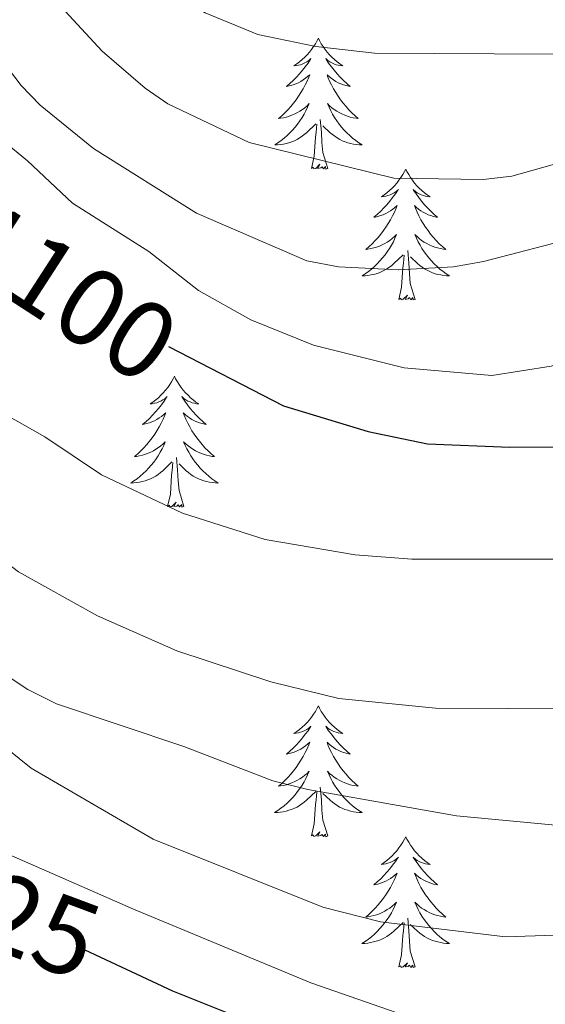
# Model space of a CAD drawing. Units: metres. Extents: x 655054 to 659575, y 4697375 to 4700444.
# Drawn here: x 658690 to 658738, y 4699897 to 4699987 of the extents above; entities that cross this region are included whole.
import ezdxf
from ezdxf.enums import TextEntityAlignment as Align

# ---------------------------------------------------------------- set-up
doc = ezdxf.new("R2010")
doc.units = ezdxf.units.M
doc.header["$MEASUREMENT"] = 0
for name, color, linetype, lineweight in [('Level 35', 92, 'Continuous', 0), ('Level 36', 92, 'Continuous', 0), ('Level 4', 36, 'Continuous', 30), ('Level 41', 39, 'Continuous', 0), ('Level 5', 36, 'Continuous', 0)]:
    doc.layers.add(name, color=color, linetype=linetype, lineweight=lineweight)
doc.styles.add('Arial', font='ARIAL.TTF', dxfattribs={"height": 0.2})

msp = doc.modelspace()

# ---------------------------------------------------------------- linework, layer by layer
at = {"layer": 'Level 35', "color": 92, "linetype": 'Continuous', "lineweight": 0, "ltscale": 0.5}
msp.add_polyline3d([(658803.32, 4699872.34, 1125.65), (658796.86, 4699874.12, 1127.06), (658791.96, 4699874.98, 1127.58), (658740.31, 4699891.19, 1132.56), (658731.82, 4699893.87, 1133.66), (658716.97, 4699899.03, 1131.87), (658700.8, 4699905.76, 1130.57), (658693.9, 4699908.78, 1130.48), (658687, 4699911.79, 1130.83), (658682.61, 4699913.86, 1131.46), (658680.6, 4699915.27, 1131.97), (658668.31, 4699922.49, 1131.95), (658653.03, 4699931.01, 1131.01), (658631.32, 4699943.3, 1128.36), (658610.05, 4699956.24, 1125.39), (658599.67, 4699963.12, 1124.2)], dxfattribs=at)
at = {"layer": 'Level 36', "color": 92, "linetype": 'Continuous', "lineweight": 0}
for points in [[(658717.65, 4699985.06), (658717.54, 4699984.84), (658717.38, 4699984.56), (658717.22, 4699984.3), (658717.03, 4699984.04), (658716.84, 4699983.79), (658716.63, 4699983.55), (658716.41, 4699983.33), (658716.18, 4699983.11), (658715.94, 4699982.91), (658715.69, 4699982.72), (658715.43, 4699982.54), (658715.63, 4699982.56), (658715.84, 4699982.6), (658716.03, 4699982.65), (658716.23, 4699982.72), (658716.42, 4699982.81), (658716.6, 4699982.91), (658716.77, 4699983.02), (658716.98, 4699983.21), (658716.94, 4699983.14), (658716.71, 4699982.8), (658716.46, 4699982.46), (658716.21, 4699982.14), (658715.94, 4699981.82), (658715.66, 4699981.52), (658715.37, 4699981.22), (658715.06, 4699980.94), (658714.75, 4699980.67), (658714.88, 4699980.69), (658715.12, 4699980.75), (658715.36, 4699980.82), (658715.6, 4699980.91), (658715.83, 4699981.01), (658716.05, 4699981.13), (658716.27, 4699981.26), (658716.48, 4699981.41), (658716.67, 4699981.56), (658716.86, 4699981.74), (658716.77, 4699981.51), (658716.62, 4699981.15), (658716.45, 4699980.8), (658716.26, 4699980.45), (658716.06, 4699980.11), (658715.85, 4699979.78), (658715.62, 4699979.46), (658715.38, 4699979.15), (658715.13, 4699978.84), (658714.87, 4699978.55), (658714.59, 4699978.27), (658714.31, 4699978), (658714.01, 4699977.74), (658714.2, 4699977.77), (658714.47, 4699977.81), (658714.74, 4699977.88), (658714.99, 4699977.96), (658715.25, 4699978.05), (658715.5, 4699978.16), (658715.74, 4699978.28), (658715.97, 4699978.42), (658716.2, 4699978.57), (658716.41, 4699978.73), (658716.62, 4699978.91), (658716.81, 4699979.1), (658716.67, 4699978.77)], [(658717.65, 4699985.06), (658717.76, 4699984.84), (658717.92, 4699984.56), (658718.08, 4699984.3), (658718.27, 4699984.04), (658718.46, 4699983.79), (658718.67, 4699983.55), (658718.89, 4699983.33), (658719.12, 4699983.11), (658719.36, 4699982.91), (658719.61, 4699982.72), (658719.87, 4699982.54), (658719.67, 4699982.56), (658719.46, 4699982.6), (658719.27, 4699982.65), (658719.07, 4699982.72), (658718.88, 4699982.81), (658718.7, 4699982.91), (658718.53, 4699983.02), (658718.32, 4699983.21), (658718.36, 4699983.14), (658718.59, 4699982.8), (658718.84, 4699982.46), (658719.09, 4699982.14), (658719.36, 4699981.82), (658719.64, 4699981.52), (658719.93, 4699981.22), (658720.24, 4699980.94), (658720.55, 4699980.67), (658720.42, 4699980.69), (658720.18, 4699980.75), (658719.94, 4699980.82), (658719.7, 4699980.91), (658719.47, 4699981.01), (658719.25, 4699981.13), (658719.03, 4699981.26), (658718.82, 4699981.41), (658718.63, 4699981.56), (658718.44, 4699981.74), (658718.53, 4699981.51), (658718.68, 4699981.15), (658718.85, 4699980.8), (658719.04, 4699980.45), (658719.24, 4699980.11), (658719.45, 4699979.78), (658719.68, 4699979.46), (658719.92, 4699979.15), (658720.17, 4699978.84), (658720.43, 4699978.55), (658720.71, 4699978.27), (658720.99, 4699978), (658721.29, 4699977.74), (658721.1, 4699977.77), (658720.83, 4699977.81), (658720.56, 4699977.88), (658720.31, 4699977.96), (658720.05, 4699978.05), (658719.8, 4699978.16), (658719.56, 4699978.28), (658719.33, 4699978.42), (658719.1, 4699978.57), (658718.89, 4699978.73), (658718.68, 4699978.91), (658718.49, 4699979.1), (658718.63, 4699978.77)], [(658716.675, 4699978.768), (658716.524, 4699978.448), (658716.354, 4699978.138), (658716.174, 4699977.828), (658715.974, 4699977.528), (658715.764, 4699977.238), (658715.544, 4699976.968), (658715.304, 4699976.698), (658715.064, 4699976.438), (658714.804, 4699976.198), (658714.534, 4699975.958), (658714.254, 4699975.738), (658713.964, 4699975.528), (658713.674, 4699975.338), (658713.944, 4699975.348), (658714.204, 4699975.368), (658714.464, 4699975.418), (658714.724, 4699975.468), (658714.974, 4699975.538), (658715.224, 4699975.628), (658715.474, 4699975.728), (658715.714, 4699975.848), (658715.944, 4699975.978), (658716.164, 4699976.128), (658716.374, 4699976.278), (658716.574, 4699976.448), (658717.424, 4699977.248)], [(658718.634, 4699978.768), (658718.784, 4699978.448), (658718.954, 4699978.138), (658719.134, 4699977.828), (658719.334, 4699977.528), (658719.544, 4699977.238), (658719.764, 4699976.968), (658720.004, 4699976.698), (658720.244, 4699976.438), (658720.504, 4699976.198), (658720.774, 4699975.958), (658721.054, 4699975.737), (658721.344, 4699975.527), (658721.634, 4699975.337), (658721.364, 4699975.347), (658721.104, 4699975.367), (658720.844, 4699975.418), (658720.584, 4699975.468), (658720.334, 4699975.538), (658720.084, 4699975.628), (658719.834, 4699975.728), (658719.594, 4699975.848), (658719.364, 4699975.978), (658719.144, 4699976.128), (658718.934, 4699976.278), (658718.734, 4699976.448), (658718.074, 4699977.068)], [(658717.03, 4699973.2), (658717.28, 4699974.32), (658717.39, 4699976.06), (658717.44, 4699976.5), (658717.5, 4699977.22)], [(658718.5, 4699973.2), (658718.07, 4699974.64), (658717.98, 4699975.55), (658717.94, 4699976.5), (658717.83, 4699977.66)], [(658718.5, 4699973.2), (658718.33, 4699973.14), (658718.31, 4699973.38), (658718.12, 4699973.15), (658718, 4699973.36), (658717.88, 4699973.25), (658717.61, 4699973.19), (658717.8, 4699973.59), (658717.42, 4699973.21), (658717.23, 4699973.15), (658717.19, 4699973.32), (658717.03, 4699973.2)], [(658725.61, 4699973.14), (658725.5, 4699972.92), (658725.34, 4699972.64), (658725.18, 4699972.38), (658724.99, 4699972.12), (658724.8, 4699971.87), (658724.59, 4699971.63), (658724.37, 4699971.41), (658724.14, 4699971.19), (658723.9, 4699970.99), (658723.65, 4699970.8), (658723.39, 4699970.62), (658723.59, 4699970.64), (658723.8, 4699970.68), (658723.99, 4699970.74), (658724.19, 4699970.8), (658724.38, 4699970.89), (658724.56, 4699970.99), (658724.73, 4699971.1), (658724.94, 4699971.29), (658724.9, 4699971.23), (658724.67, 4699970.88), (658724.42, 4699970.54), (658724.17, 4699970.22), (658723.9, 4699969.9), (658723.62, 4699969.6), (658723.33, 4699969.3), (658723.02, 4699969.02), (658722.71, 4699968.75), (658722.84, 4699968.77), (658723.08, 4699968.83), (658723.32, 4699968.9), (658723.56, 4699968.99), (658723.79, 4699969.1), (658724.01, 4699969.21), (658724.23, 4699969.34), (658724.44, 4699969.49), (658724.63, 4699969.65), (658724.82, 4699969.82), (658724.73, 4699969.59), (658724.58, 4699969.23), (658724.41, 4699968.88), (658724.22, 4699968.53), (658724.02, 4699968.19), (658723.81, 4699967.86), (658723.58, 4699967.54), (658723.34, 4699967.23), (658723.09, 4699966.92), (658722.83, 4699966.63), (658722.55, 4699966.35), (658722.27, 4699966.08), (658721.97, 4699965.82), (658722.16, 4699965.85), (658722.43, 4699965.9), (658722.7, 4699965.96), (658722.95, 4699966.04), (658723.21, 4699966.13), (658723.46, 4699966.24), (658723.7, 4699966.36), (658723.93, 4699966.5), (658724.16, 4699966.65), (658724.37, 4699966.81), (658724.58, 4699966.99), (658724.77, 4699967.18), (658724.63, 4699966.85)], [(658725.61, 4699973.14), (658725.72, 4699972.92), (658725.88, 4699972.64), (658726.04, 4699972.38), (658726.23, 4699972.12), (658726.42, 4699971.87), (658726.63, 4699971.63), (658726.85, 4699971.41), (658727.08, 4699971.19), (658727.32, 4699970.99), (658727.57, 4699970.8), (658727.83, 4699970.62), (658727.63, 4699970.64), (658727.42, 4699970.68), (658727.23, 4699970.74), (658727.03, 4699970.8), (658726.84, 4699970.89), (658726.66, 4699970.99), (658726.49, 4699971.1), (658726.28, 4699971.29), (658726.32, 4699971.23), (658726.55, 4699970.88), (658726.8, 4699970.54), (658727.05, 4699970.22), (658727.32, 4699969.9), (658727.6, 4699969.6), (658727.89, 4699969.3), (658728.2, 4699969.02), (658728.51, 4699968.75), (658728.38, 4699968.77), (658728.14, 4699968.83), (658727.9, 4699968.9), (658727.66, 4699968.99), (658727.43, 4699969.1), (658727.21, 4699969.21), (658726.99, 4699969.34), (658726.78, 4699969.49), (658726.59, 4699969.65), (658726.4, 4699969.82), (658726.49, 4699969.59), (658726.64, 4699969.23), (658726.81, 4699968.88), (658727, 4699968.53), (658727.2, 4699968.19), (658727.41, 4699967.86), (658727.64, 4699967.54), (658727.88, 4699967.23), (658728.13, 4699966.92), (658728.39, 4699966.63), (658728.67, 4699966.35), (658728.95, 4699966.08), (658729.25, 4699965.82), (658729.06, 4699965.85), (658728.79, 4699965.9), (658728.52, 4699965.96), (658728.27, 4699966.04), (658728.01, 4699966.13), (658727.76, 4699966.24), (658727.52, 4699966.36), (658727.29, 4699966.5), (658727.06, 4699966.65), (658726.85, 4699966.81), (658726.64, 4699966.99), (658726.45, 4699967.18), (658726.59, 4699966.85)], [(658724.633, 4699966.847), (658724.483, 4699966.527), (658724.313, 4699966.217), (658724.133, 4699965.907), (658723.933, 4699965.607), (658723.723, 4699965.327), (658723.503, 4699965.047), (658723.263, 4699964.777), (658723.023, 4699964.517), (658722.763, 4699964.277), (658722.493, 4699964.037), (658722.213, 4699963.817), (658721.923, 4699963.607), (658721.633, 4699963.417), (658721.903, 4699963.427), (658722.163, 4699963.457), (658722.423, 4699963.497), (658722.683, 4699963.547), (658722.933, 4699963.617), (658723.183, 4699963.707), (658723.433, 4699963.817), (658723.672, 4699963.927), (658723.902, 4699964.057), (658724.122, 4699964.207), (658724.332, 4699964.357), (658724.533, 4699964.537), (658725.383, 4699965.327)], [(658726.593, 4699966.847), (658726.743, 4699966.527), (658726.913, 4699966.217), (658727.092, 4699965.907), (658727.292, 4699965.607), (658727.502, 4699965.327), (658727.722, 4699965.047), (658727.962, 4699964.777), (658728.202, 4699964.517), (658728.462, 4699964.277), (658728.732, 4699964.037), (658729.012, 4699963.817), (658729.302, 4699963.607), (658729.592, 4699963.417), (658729.322, 4699963.427), (658729.062, 4699963.457), (658728.802, 4699963.497), (658728.542, 4699963.547), (658728.292, 4699963.617), (658728.042, 4699963.707), (658727.792, 4699963.817), (658727.552, 4699963.927), (658727.322, 4699964.057), (658727.102, 4699964.207), (658726.892, 4699964.357), (658726.692, 4699964.537), (658726.032, 4699965.157)], [(658724.99, 4699961.28), (658725.24, 4699962.4), (658725.35, 4699964.14), (658725.4, 4699964.58), (658725.46, 4699965.3)], [(658726.46, 4699961.28), (658726.03, 4699962.72), (658725.94, 4699963.63), (658725.9, 4699964.58), (658725.79, 4699965.74)], [(658726.46, 4699961.28), (658726.29, 4699961.22), (658726.27, 4699961.46), (658726.08, 4699961.23), (658725.96, 4699961.44), (658725.84, 4699961.33), (658725.57, 4699961.28), (658725.76, 4699961.67), (658725.38, 4699961.29), (658725.19, 4699961.23), (658725.15, 4699961.4), (658724.99, 4699961.28)], [(658704.54, 4699954.27), (658704.43, 4699954.05), (658704.28, 4699953.77), (658704.11, 4699953.51), (658703.93, 4699953.25), (658703.73, 4699953), (658703.52, 4699952.76), (658703.31, 4699952.54), (658703.08, 4699952.32), (658702.84, 4699952.12), (658702.58, 4699951.93), (658702.32, 4699951.75), (658702.52, 4699951.77), (658702.73, 4699951.81), (658702.93, 4699951.87), (658703.12, 4699951.94), (658703.31, 4699952.02), (658703.49, 4699952.12), (658703.66, 4699952.23), (658703.87, 4699952.42), (658703.83, 4699952.36), (658703.6, 4699952.01), (658703.36, 4699951.68), (658703.1, 4699951.35), (658702.83, 4699951.04), (658702.55, 4699950.73), (658702.26, 4699950.44), (658701.96, 4699950.15), (658701.64, 4699949.88), (658701.77, 4699949.9), (658702.01, 4699949.96), (658702.26, 4699950.04), (658702.49, 4699950.12), (658702.72, 4699950.23), (658702.95, 4699950.34), (658703.16, 4699950.48), (658703.37, 4699950.62), (658703.57, 4699950.78), (658703.75, 4699950.95), (658703.66, 4699950.73), (658703.51, 4699950.36), (658703.34, 4699950.01), (658703.15, 4699949.66), (658702.95, 4699949.32), (658702.74, 4699948.99), (658702.51, 4699948.67), (658702.28, 4699948.36), (658702.02, 4699948.06), (658701.76, 4699947.76), (658701.48, 4699947.48), (658701.2, 4699947.21), (658700.9, 4699946.96), (658701.1, 4699946.98), (658701.36, 4699947.03), (658701.63, 4699947.09), (658701.89, 4699947.17), (658702.14, 4699947.26), (658702.39, 4699947.37), (658702.63, 4699947.49), (658702.86, 4699947.63), (658703.09, 4699947.78), (658703.3, 4699947.95), (658703.51, 4699948.12), (658703.71, 4699948.31), (658703.56, 4699947.98)], [(658704.54, 4699954.27), (658704.65, 4699954.05), (658704.81, 4699953.77), (658704.98, 4699953.51), (658705.16, 4699953.25), (658705.35, 4699953), (658705.56, 4699952.76), (658705.78, 4699952.54), (658706.01, 4699952.32), (658706.25, 4699952.12), (658706.5, 4699951.93), (658706.76, 4699951.75), (658706.56, 4699951.77), (658706.36, 4699951.81), (658706.16, 4699951.87), (658705.96, 4699951.94), (658705.77, 4699952.02), (658705.59, 4699952.12), (658705.42, 4699952.23), (658705.21, 4699952.42), (658705.26, 4699952.36), (658705.48, 4699952.01), (658705.73, 4699951.68), (658705.98, 4699951.35), (658706.25, 4699951.04), (658706.53, 4699950.73), (658706.82, 4699950.44), (658707.13, 4699950.15), (658707.44, 4699949.88), (658707.32, 4699949.9), (658707.07, 4699949.96), (658706.83, 4699950.04), (658706.59, 4699950.12), (658706.36, 4699950.23), (658706.14, 4699950.34), (658705.92, 4699950.48), (658705.72, 4699950.62), (658705.52, 4699950.78), (658705.33, 4699950.95), (658705.42, 4699950.73), (658705.58, 4699950.36), (658705.75, 4699950.01), (658705.93, 4699949.66), (658706.13, 4699949.32), (658706.34, 4699948.99), (658706.57, 4699948.67), (658706.81, 4699948.36), (658707.06, 4699948.06), (658707.32, 4699947.76), (658707.6, 4699947.48), (658707.89, 4699947.21), (658708.18, 4699946.96), (658707.99, 4699946.98), (658707.72, 4699947.03), (658707.46, 4699947.09), (658707.2, 4699947.17), (658706.94, 4699947.26), (658706.7, 4699947.37), (658706.45, 4699947.49), (658706.22, 4699947.63), (658706, 4699947.78), (658705.78, 4699947.95), (658705.57, 4699948.12), (658705.38, 4699948.31), (658705.52, 4699947.98)], [(658703.562, 4699947.978), (658703.412, 4699947.658), (658703.242, 4699947.348), (658703.062, 4699947.038), (658702.862, 4699946.748), (658702.652, 4699946.458), (658702.432, 4699946.178), (658702.192, 4699945.908), (658701.952, 4699945.648), (658701.692, 4699945.408), (658701.422, 4699945.178), (658701.142, 4699944.948), (658700.852, 4699944.738), (658700.562, 4699944.548), (658700.832, 4699944.558), (658701.092, 4699944.588), (658701.352, 4699944.628), (658701.612, 4699944.678), (658701.872, 4699944.758), (658702.122, 4699944.838), (658702.362, 4699944.948), (658702.602, 4699945.058), (658702.832, 4699945.188), (658703.052, 4699945.338), (658703.262, 4699945.498), (658703.472, 4699945.668), (658704.312, 4699946.468)], [(658705.522, 4699947.978), (658705.672, 4699947.658), (658705.842, 4699947.348), (658706.032, 4699947.038), (658706.222, 4699946.748), (658706.432, 4699946.458), (658706.662, 4699946.178), (658706.892, 4699945.908), (658707.142, 4699945.648), (658707.402, 4699945.408), (658707.662, 4699945.178), (658707.942, 4699944.948), (658708.232, 4699944.738), (658708.522, 4699944.548), (658708.262, 4699944.558), (658707.992, 4699944.588), (658707.732, 4699944.628), (658707.472, 4699944.678), (658707.222, 4699944.758), (658706.972, 4699944.838), (658706.722, 4699944.948), (658706.492, 4699945.058), (658706.262, 4699945.188), (658706.032, 4699945.338), (658705.822, 4699945.498), (658705.622, 4699945.668), (658704.962, 4699946.288)], [(658703.92, 4699942.42), (658704.17, 4699943.54), (658704.28, 4699945.28), (658704.33, 4699945.71), (658704.39, 4699946.43)], [(658705.39, 4699942.42), (658704.96, 4699943.86), (658704.87, 4699944.76), (658704.83, 4699945.71), (658704.72, 4699946.87)], [(658705.39, 4699942.42), (658705.22, 4699942.35), (658705.2, 4699942.59), (658705.01, 4699942.37), (658704.89, 4699942.57), (658704.77, 4699942.46), (658704.5, 4699942.41), (658704.69, 4699942.8), (658704.31, 4699942.42), (658704.12, 4699942.37), (658704.08, 4699942.53), (658703.92, 4699942.42)], [(658717.65, 4699924.26), (658717.54, 4699924.04), (658717.38, 4699923.76), (658717.22, 4699923.5), (658717.03, 4699923.24), (658716.84, 4699922.99), (658716.63, 4699922.75), (658716.41, 4699922.53), (658716.18, 4699922.31), (658715.94, 4699922.11), (658715.69, 4699921.92), (658715.43, 4699921.74), (658715.63, 4699921.76), (658715.84, 4699921.8), (658716.03, 4699921.86), (658716.23, 4699921.92), (658716.42, 4699922.01), (658716.6, 4699922.11), (658716.77, 4699922.22), (658716.98, 4699922.41), (658716.94, 4699922.35), (658716.71, 4699922), (658716.46, 4699921.67), (658716.21, 4699921.34), (658715.94, 4699921.02), (658715.66, 4699920.72), (658715.37, 4699920.42), (658715.06, 4699920.14), (658714.75, 4699919.87), (658714.88, 4699919.89), (658715.12, 4699919.95), (658715.36, 4699920.02), (658715.6, 4699920.11), (658715.83, 4699920.22), (658716.05, 4699920.33), (658716.27, 4699920.46), (658716.48, 4699920.61), (658716.67, 4699920.77), (658716.86, 4699920.94), (658716.77, 4699920.72), (658716.62, 4699920.35), (658716.45, 4699920), (658716.26, 4699919.65), (658716.06, 4699919.31), (658715.85, 4699918.98), (658715.62, 4699918.66), (658715.38, 4699918.35), (658715.13, 4699918.04), (658714.87, 4699917.75), (658714.59, 4699917.47), (658714.31, 4699917.2), (658714.01, 4699916.94), (658714.2, 4699916.97), (658714.47, 4699917.02), (658714.74, 4699917.08), (658714.99, 4699917.16), (658715.25, 4699917.25), (658715.5, 4699917.36), (658715.74, 4699917.48), (658715.97, 4699917.62), (658716.2, 4699917.77), (658716.41, 4699917.94), (658716.62, 4699918.11), (658716.81, 4699918.3), (658716.67, 4699917.97)], [(658717.65, 4699924.26), (658717.76, 4699924.04), (658717.92, 4699923.76), (658718.08, 4699923.5), (658718.27, 4699923.24), (658718.46, 4699922.99), (658718.67, 4699922.75), (658718.89, 4699922.53), (658719.12, 4699922.31), (658719.36, 4699922.11), (658719.61, 4699921.92), (658719.87, 4699921.74), (658719.67, 4699921.76), (658719.46, 4699921.8), (658719.27, 4699921.86), (658719.07, 4699921.92), (658718.88, 4699922.01), (658718.7, 4699922.11), (658718.53, 4699922.22), (658718.32, 4699922.41), (658718.36, 4699922.35), (658718.59, 4699922), (658718.84, 4699921.67), (658719.09, 4699921.34), (658719.36, 4699921.02), (658719.64, 4699920.72), (658719.93, 4699920.42), (658720.24, 4699920.14), (658720.55, 4699919.87), (658720.42, 4699919.89), (658720.18, 4699919.95), (658719.94, 4699920.02), (658719.7, 4699920.11), (658719.47, 4699920.22), (658719.25, 4699920.33), (658719.03, 4699920.46), (658718.82, 4699920.61), (658718.63, 4699920.77), (658718.44, 4699920.94), (658718.53, 4699920.72), (658718.68, 4699920.35), (658718.85, 4699920), (658719.04, 4699919.65), (658719.24, 4699919.31), (658719.45, 4699918.98), (658719.68, 4699918.66), (658719.92, 4699918.35), (658720.17, 4699918.04), (658720.43, 4699917.75), (658720.71, 4699917.47), (658720.99, 4699917.2), (658721.29, 4699916.94), (658721.1, 4699916.97), (658720.83, 4699917.02), (658720.56, 4699917.08), (658720.31, 4699917.16), (658720.05, 4699917.25), (658719.8, 4699917.36), (658719.56, 4699917.48), (658719.33, 4699917.62), (658719.1, 4699917.77), (658718.89, 4699917.94), (658718.68, 4699918.11), (658718.49, 4699918.3), (658718.63, 4699917.97)], [(658716.668, 4699917.968), (658716.518, 4699917.648), (658716.348, 4699917.338), (658716.168, 4699917.028), (658715.968, 4699916.738), (658715.758, 4699916.448), (658715.538, 4699916.168), (658715.298, 4699915.898), (658715.058, 4699915.638), (658714.798, 4699915.398), (658714.528, 4699915.158), (658714.248, 4699914.938), (658713.958, 4699914.728), (658713.668, 4699914.538), (658713.938, 4699914.548), (658714.198, 4699914.578), (658714.458, 4699914.618), (658714.718, 4699914.668), (658714.968, 4699914.748), (658715.218, 4699914.828), (658715.468, 4699914.938), (658715.708, 4699915.048), (658715.938, 4699915.178), (658716.158, 4699915.328), (658716.368, 4699915.488), (658716.568, 4699915.658), (658717.418, 4699916.458)], [(658718.628, 4699917.968), (658718.778, 4699917.648), (658718.948, 4699917.338), (658719.128, 4699917.028), (658719.328, 4699916.738), (658719.538, 4699916.448), (658719.758, 4699916.168), (658719.998, 4699915.898), (658720.238, 4699915.638), (658720.498, 4699915.398), (658720.768, 4699915.158), (658721.048, 4699914.938), (658721.338, 4699914.728), (658721.628, 4699914.538), (658721.358, 4699914.548), (658721.098, 4699914.578), (658720.838, 4699914.618), (658720.578, 4699914.668), (658720.328, 4699914.748), (658720.078, 4699914.828), (658719.828, 4699914.938), (658719.588, 4699915.048), (658719.358, 4699915.178), (658719.138, 4699915.328), (658718.928, 4699915.488), (658718.728, 4699915.658), (658718.068, 4699916.278)], [(658718.5, 4699912.41), (658718.07, 4699913.85), (658717.98, 4699914.75), (658717.94, 4699915.7), (658717.83, 4699916.86)], [(658717.03, 4699912.41), (658717.28, 4699913.52), (658717.39, 4699915.27), (658717.44, 4699915.7), (658717.5, 4699916.42)], [(658718.5, 4699912.41), (658718.33, 4699912.34), (658718.31, 4699912.58), (658718.12, 4699912.36), (658718, 4699912.56), (658717.88, 4699912.45), (658717.61, 4699912.4), (658717.8, 4699912.79), (658717.42, 4699912.41), (658717.23, 4699912.36), (658717.19, 4699912.52), (658717.03, 4699912.41)], [(658725.61, 4699912.34), (658725.5, 4699912.12), (658725.34, 4699911.84), (658725.18, 4699911.58), (658724.99, 4699911.32), (658724.8, 4699911.07), (658724.59, 4699910.84), (658724.37, 4699910.61), (658724.14, 4699910.39), (658723.9, 4699910.19), (658723.65, 4699910), (658723.39, 4699909.82), (658723.59, 4699909.84), (658723.8, 4699909.88), (658723.99, 4699909.94), (658724.19, 4699910.01), (658724.38, 4699910.09), (658724.56, 4699910.19), (658724.73, 4699910.3), (658724.94, 4699910.49), (658724.9, 4699910.43), (658724.67, 4699910.08), (658724.42, 4699909.75), (658724.17, 4699909.42), (658723.9, 4699909.1), (658723.62, 4699908.8), (658723.33, 4699908.51), (658723.02, 4699908.22), (658722.71, 4699907.95), (658722.84, 4699907.98), (658723.08, 4699908.03), (658723.32, 4699908.11), (658723.56, 4699908.19), (658723.79, 4699908.3), (658724.01, 4699908.42), (658724.23, 4699908.55), (658724.44, 4699908.69), (658724.63, 4699908.85), (658724.82, 4699909.02), (658724.73, 4699908.8), (658724.58, 4699908.44), (658724.41, 4699908.08), (658724.22, 4699907.73), (658724.02, 4699907.39), (658723.81, 4699907.06), (658723.58, 4699906.74), (658723.34, 4699906.43), (658723.09, 4699906.13), (658722.83, 4699905.83), (658722.55, 4699905.55), (658722.27, 4699905.28), (658721.97, 4699905.02), (658722.16, 4699905.05), (658722.43, 4699905.1), (658722.7, 4699905.16), (658722.95, 4699905.24), (658723.21, 4699905.33), (658723.46, 4699905.44), (658723.7, 4699905.56), (658723.93, 4699905.7), (658724.16, 4699905.85), (658724.37, 4699906.02), (658724.58, 4699906.19), (658724.77, 4699906.38), (658724.63, 4699906.05)], [(658725.61, 4699912.34), (658725.72, 4699912.12), (658725.88, 4699911.84), (658726.04, 4699911.58), (658726.23, 4699911.32), (658726.42, 4699911.07), (658726.63, 4699910.84), (658726.85, 4699910.61), (658727.08, 4699910.39), (658727.32, 4699910.19), (658727.57, 4699910), (658727.83, 4699909.82), (658727.63, 4699909.84), (658727.42, 4699909.88), (658727.23, 4699909.94), (658727.03, 4699910.01), (658726.84, 4699910.09), (658726.66, 4699910.19), (658726.49, 4699910.3), (658726.28, 4699910.49), (658726.32, 4699910.43), (658726.55, 4699910.08), (658726.8, 4699909.75), (658727.05, 4699909.42), (658727.32, 4699909.1), (658727.6, 4699908.8), (658727.89, 4699908.51), (658728.2, 4699908.22), (658728.51, 4699907.95), (658728.38, 4699907.98), (658728.14, 4699908.03), (658727.9, 4699908.11), (658727.66, 4699908.19), (658727.43, 4699908.3), (658727.21, 4699908.42), (658726.99, 4699908.55), (658726.78, 4699908.69), (658726.59, 4699908.85), (658726.4, 4699909.02), (658726.49, 4699908.8), (658726.64, 4699908.44), (658726.81, 4699908.08), (658727, 4699907.73), (658727.2, 4699907.39), (658727.41, 4699907.06), (658727.64, 4699906.74), (658727.88, 4699906.43), (658728.13, 4699906.13), (658728.39, 4699905.83), (658728.67, 4699905.55), (658728.95, 4699905.28), (658729.25, 4699905.02), (658729.06, 4699905.05), (658728.79, 4699905.1), (658728.52, 4699905.16), (658728.27, 4699905.24), (658728.01, 4699905.33), (658727.76, 4699905.44), (658727.52, 4699905.56), (658727.29, 4699905.7), (658727.06, 4699905.85), (658726.85, 4699906.02), (658726.64, 4699906.19), (658726.45, 4699906.38), (658726.59, 4699906.05)], [(658724.626, 4699906.047), (658724.476, 4699905.727), (658724.306, 4699905.417), (658724.126, 4699905.107), (658723.926, 4699904.817), (658723.716, 4699904.527), (658723.496, 4699904.247), (658723.256, 4699903.977), (658723.016, 4699903.717), (658722.756, 4699903.477), (658722.486, 4699903.237), (658722.206, 4699903.018), (658721.916, 4699902.808), (658721.626, 4699902.618), (658721.896, 4699902.628), (658722.156, 4699902.658), (658722.416, 4699902.697), (658722.676, 4699902.757), (658722.926, 4699902.827), (658723.176, 4699902.907), (658723.426, 4699903.017), (658723.666, 4699903.127), (658723.896, 4699903.257), (658724.116, 4699903.407), (658724.326, 4699903.567), (658724.526, 4699903.737), (658725.376, 4699904.537)], [(658726.586, 4699906.047), (658726.736, 4699905.727), (658726.906, 4699905.417), (658727.086, 4699905.107), (658727.286, 4699904.817), (658727.496, 4699904.527), (658727.716, 4699904.247), (658727.956, 4699903.977), (658728.196, 4699903.717), (658728.456, 4699903.477), (658728.726, 4699903.237), (658729.006, 4699903.017), (658729.296, 4699902.807), (658729.586, 4699902.617), (658729.316, 4699902.627), (658729.056, 4699902.657), (658728.796, 4699902.697), (658728.536, 4699902.757), (658728.286, 4699902.827), (658728.036, 4699902.907), (658727.786, 4699903.017), (658727.546, 4699903.127), (658727.316, 4699903.257), (658727.096, 4699903.407), (658726.886, 4699903.567), (658726.686, 4699903.737), (658726.026, 4699904.357)], [(658724.99, 4699900.49), (658725.24, 4699901.6), (658725.35, 4699903.35), (658725.4, 4699903.78), (658725.46, 4699904.5)], [(658726.46, 4699900.49), (658726.03, 4699901.93), (658725.94, 4699902.83), (658725.9, 4699903.78), (658725.79, 4699904.94)], [(658726.46, 4699900.49), (658726.29, 4699900.42), (658726.27, 4699900.66), (658726.08, 4699900.44), (658725.96, 4699900.64), (658725.84, 4699900.53), (658725.57, 4699900.48), (658725.76, 4699900.87), (658725.38, 4699900.49), (658725.19, 4699900.44), (658725.15, 4699900.6), (658724.99, 4699900.49)]]:
    msp.add_lwpolyline(points, dxfattribs=at)
at = {"layer": 'Level 4', "color": 36, "linetype": 'Continuous', "lineweight": 30}
for points in [[(658704.01, 4699957, 1100), (658714.47, 4699951.59, 1100), (658722.2, 4699949.25, 1100), (658727.59, 4699948.13, 1100), (658735.09, 4699947.81, 1100), (658762.46, 4699947.92, 1100), (658764.92, 4699947.51, 1100), (658769.79, 4699945.54, 1100), (658778.09, 4699941.88, 1100), (658784.92, 4699937.23, 1100), (658790.46, 4699934.5, 1100), (658796.94, 4699929.7, 1100), (658813.49, 4699919.32, 1100), (658822.17, 4699913.31, 1100), (658831.76, 4699908.13, 1100), (658840.23, 4699901.75, 1100), (658856.71, 4699890.78, 1100)], [(658709.42, 4699896.26, 1125), (658704.4, 4699898.29, 1125), (658696.42, 4699902, 1125)]]:
    msp.add_polyline3d(points, dxfattribs=at)
at = {"layer": 'Level 5', "color": 36, "linetype": 'Continuous', "lineweight": 0}
for points in [[(658688.47, 4700007.08, 1080), (658692.3, 4700003.76, 1080), (658698.9, 4699994.9, 1080), (658704.56, 4699989.13, 1080), (658707.35, 4699987.36, 1080), (658712.13, 4699985.41, 1080), (658717.42, 4699984.32, 1080), (658722.77, 4699983.69, 1080), (658739.13, 4699983.61, 1080), (658747.23, 4699985.4, 1080), (658756.86, 4699988.92, 1080), (658759.47, 4699990.21, 1080), (658766.43, 4699995.29, 1080), (658769.11, 4699996.79, 1080), (658771.82, 4699997.44, 1080), (658774.32, 4699997.61, 1080), (658782.31, 4699996.32, 1080), (658784.56, 4699995.23, 1080), (658786.56, 4699993.43, 1080), (658799.93, 4699978.56, 1080)], [(658684.52, 4699996.85, 1085), (658692.3, 4699990.02, 1085), (658697.97, 4699983.88, 1085), (658701.87, 4699980.5, 1085), (658703.94, 4699979.08, 1085), (658711.35, 4699975.57, 1085), (658724.52, 4699972.31, 1085), (658732.66, 4699972.2, 1085), (658735.27, 4699972.5, 1085), (658740.13, 4699973.86, 1085), (658754.45, 4699981.27, 1085), (658759.26, 4699982.92, 1085), (658761.98, 4699983.25, 1085), (658767.2, 4699983.26, 1085), (658775.45, 4699981.77, 1085), (658777.82, 4699980.99, 1085), (658780, 4699979.65, 1085), (658788.41, 4699972.69, 1085), (658792.43, 4699968.79, 1085)], [(658697.52, 4699932.46, 1110), (658690.34, 4699936.48, 1110), (658685.93, 4699939.8, 1110), (658678.86, 4699944.16, 1110), (658673.98, 4699947.86, 1110), (658669.17, 4699950.91, 1110), (658664.75, 4699954.5, 1110), (658658.05, 4699958.21, 1110), (658644.6, 4699967.98, 1110), (658637.01, 4699971.99, 1110), (658629.94, 4699976.72, 1110), (658622.33, 4699980.27, 1110), (658609.08, 4699985.6, 1110), (658587.05, 4699995.68, 1110)], [(658687.19, 4699985.2, 1090), (658690.57, 4699980.76, 1090), (658692.31, 4699978.96, 1090), (658697.17, 4699975.01, 1090), (658706.54, 4699969.12, 1090), (658716.6, 4699964.8, 1090), (658719.49, 4699964.23, 1090), (658724.91, 4699963.98, 1090), (658729.95, 4699964.23, 1090), (658732.7, 4699964.74, 1090), (658741.35, 4699966.98, 1090), (658746.07, 4699969.38, 1090), (658753.41, 4699972.19, 1090), (658761.65, 4699973.84, 1090), (658764.32, 4699973.83, 1090), (658769.74, 4699972.91, 1090), (658775.43, 4699971.02, 1090), (658780.29, 4699968.82, 1090), (658784.69, 4699966, 1090), (658790.24, 4699959.93, 1090), (658798.12, 4699952.38, 1090)], [(658785.231, 4699896.915, 1115), (658780.952, 4699900.815, 1115), (658778.842, 4699902.325, 1115), (658765.684, 4699908.646, 1115), (658760.145, 4699910.506, 1115), (658752.465, 4699912.156, 1115), (658730.247, 4699914.257, 1115), (658716.688, 4699916.628, 1115), (658713.508, 4699917.428, 1115), (658705.409, 4699920.558, 1115), (658693.79, 4699924.439, 1115), (658691.181, 4699925.759, 1115), (658686.721, 4699928.689, 1115), (658680.072, 4699934.429, 1115), (658674.893, 4699937.75, 1115), (658668.094, 4699943.58, 1115), (658652.036, 4699955.27, 1115), (658644.047, 4699959.581, 1115), (658637.318, 4699964.071, 1115), (658616.841, 4699973.092, 1115), (658609.532, 4699976.922, 1115), (658601.922, 4699979.693, 1115)], [(658686.7, 4699977.53, 1095), (658691.17, 4699973.9, 1095), (658695.25, 4699970.05, 1095), (658702.21, 4699965.63, 1095), (658706.743, 4699962.098, 1095), (658711.493, 4699959.428, 1095), (658717.202, 4699957.118, 1095), (658725.471, 4699955.057, 1095), (658733.461, 4699954.337, 1095), (658738.871, 4699955.197, 1095), (658744.07, 4699956.967, 1095), (658749.13, 4699959.226, 1095), (658754.25, 4699960.306, 1095), (658761.98, 4699961.106, 1095), (658767.199, 4699960.766, 1095), (658772.379, 4699959.625, 1095), (658774.609, 4699958.505, 1095), (658785.767, 4699951.385, 1095), (658793.976, 4699943.404, 1095)], [(658783.481, 4699889.915, 1120), (658767.273, 4699900.226, 1120), (658764.703, 4699901.346, 1120), (658758.824, 4699902.896, 1120), (658753.544, 4699903.876, 1120), (658734.705, 4699903.217, 1120), (658723.316, 4699904.597, 1120), (658718.067, 4699905.918, 1120), (658702.589, 4699912.128, 1120), (658691.5, 4699918.599, 1120), (658680.522, 4699927.389, 1120), (658672.733, 4699931.68, 1120), (658664.374, 4699938.01, 1120), (658656.455, 4699943.25, 1120), (658648.766, 4699947.011, 1120), (658636.477, 4699954.061, 1120), (658625.998, 4699958.272, 1120), (658610.71, 4699965.472, 1120), (658599.812, 4699971.483, 1120)], [(658683.37, 4699954.05, 1105), (658692.74, 4699948.75, 1105), (658697.91, 4699945.31, 1105), (658705.29, 4699941.82, 1105), (658712.82, 4699939.4, 1105), (658720.99, 4699938.018, 1105), (658726.16, 4699937.627, 1105), (658742.269, 4699937.627, 1105), (658753.108, 4699936.726, 1105), (658757.997, 4699935.516, 1105), (658766.366, 4699932.726, 1105), (658779.425, 4699926.525, 1105), (658786.454, 4699922.315, 1105), (658798.342, 4699913.534, 1105), (658805.511, 4699908.884, 1105), (658811.57, 4699903.514, 1105), (658816.25, 4699899.903, 1105), (658823.149, 4699895.853, 1105)], [(658770.21, 4699919.03, 1110), (658767.47, 4699920.29, 1110), (658762.21, 4699922.07, 1110), (658753.65, 4699923.57, 1110), (658748.19, 4699923.97, 1110), (658728.31, 4699924.05, 1110), (658719.53, 4699924.93, 1110), (658713.33, 4699926.46, 1110), (658704.75, 4699929.26, 1110), (658697.52, 4699932.46, 1110)]]:
    msp.add_polyline3d(points, dxfattribs=at)

# ---------------------------------------------------------------- texts
at = {"layer": 'Level 41', "color": 39, "linetype": 'Continuous', "lineweight": 0, "style": 'Arial'}
for s, height, rotation, p in [('1100', 6.9998, -32.93709, (658694.78, 4699961.975, 1100)), ('1125', 7, -20.53229, (658687.245, 4699906.116, 1125))]:
    msp.add_text(s, height=height, rotation=rotation, dxfattribs=at).set_placement(p, align=Align.MIDDLE_CENTER)

doc.saveas('drawing.dxf')
